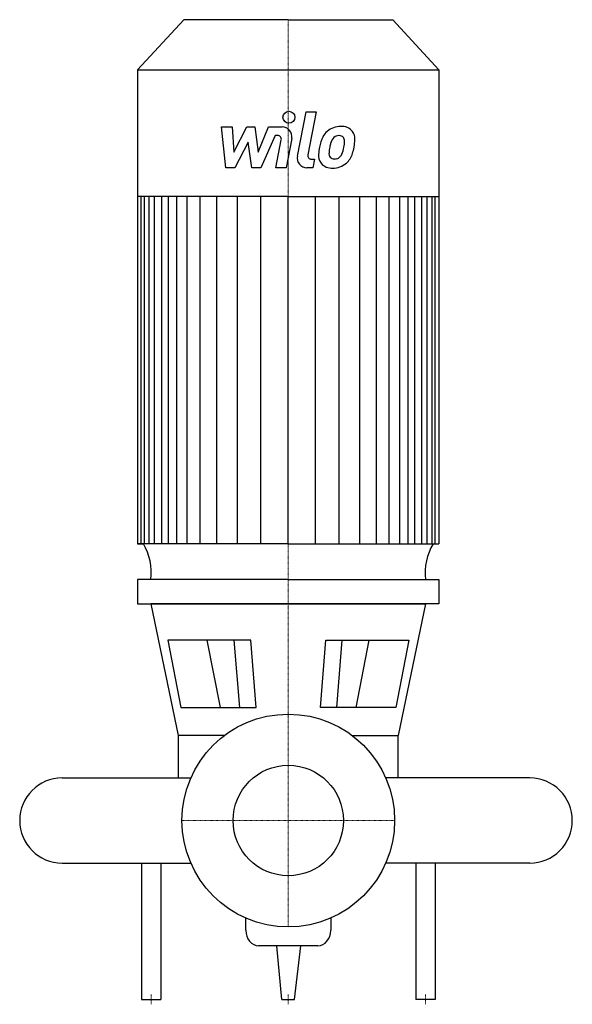
# Model space of a CAD drawing. Extents: x -278 to 294, y -190 to 828.
import ezdxf

# ---------------------------------------------------------------- set-up
doc = ezdxf.new("R2010")
doc.units = 0
doc.linetypes.add('DASHDOT', pattern=[1, 0.5, -0.25, 0, -0.25])
doc.layers.get('0').update_dxf_attribs({"color": 124})
doc.layers.add('CP_AXIS', color=143, linetype='DASHDOT', lineweight=18)
doc.layers.add('CP_DETAL', color=33, linetype='Continuous')
doc.layers.add('cp_hidde', color=203, linetype='Continuous')

msp = doc.modelspace()

# ---------------------------------------------------------------- linework, layer by layer
for p, q in [((-108.2, 828), (-156, 776)), ((0, 828), (-108.2, 828)), ((0, 828), (108.2, 828)), ((108.2, 828), (156, 776)), ((-156, 776), (-156, 286.2)), ((-156, 776), (0, 776)), ((0, 776), (156, 776)), ((156, 776), (156, 286.2)), ((0, 645.2), (-156, 645.2)), ((0, 645.2), (156, 645.2)), ((-156, 286.2), (-149.9, 286.2)), ((0, 286.2), (-156, 286.2)), ((0, 286.2), (156, 286.2)), ((0, 249.1), (-156, 249.1)), ((-156, 249.1), (-156, 224)), ((0, 249.1), (156, 249.1)), ((156, 249.1), (156, 224)), ((-156, 224), (0, 224)), ((0, 224), (-142.1, 224)), ((-142.1, 224), (-113.9, 88)), ((0, 224), (142.1, 224)), ((156, 224), (0, 224)), ((142.1, 224), (113.9, 88)), ((-38.9, 186.6), (-124.7, 186.6)), ((-124.7, 186.6), (-111.3, 116.7)), ((-33.3, 116.7), (-38.9, 186.6)), ((33.3, 116.7), (38.9, 186.6)), ((38.9, 186.6), (124.7, 186.6)), ((124.7, 186.6), (111.3, 116.7)), ((-111.3, 116.7), (-33.3, 116.7)), ((111.3, 116.7), (33.3, 116.7)), ((-113.9, 88), (-113.9, 44)), ((-66, 88), (-113.9, 88)), ((66, 88), (113.9, 88)), ((113.9, 44), (113.9, 88)), ((-234, 44), (-100.8, 44)), ((-113.9, 44), (-100.8, 44)), ((250, 44), (100.8, 44)), ((113.9, 44), (100.8, 44)), ((-234, -44), (-100.8, -44)), ((-152, -44), (-152, -185)), ((-132, -44), (-132, -185)), ((250, -44), (100.8, -44)), ((132, -44), (132, -185)), ((152, -44), (152, -185)), ((-44, -113.5), (-44, -100.8)), ((44, -100.8), (44, -113.5)), ((30.7, -129.5), (-30.7, -129.5)), ((-6.6, -185), (-11.8, -129.5)), ((6.6, -185), (13, -129.5)), ((-152, -185), (-132, -185)), ((-6.6, -185), (6.6, -185)), ((152, -185), (132, -185))]:
    msp.add_line(p, q)
msp.add_circle((0, 0), 110)
for start, end in [(90, 180), (180, 270)]:
    msp.add_arc((-234, 0), 44, start, end)
for centre, major_axis, ratio, start_param, end_param in [((-191.1, 256.4), (0, 53.7), 0.919891, 4.575592, 5.300721), ((191.1, 256.4), (0, 53.7), 0.919891, 0.982465, 1.707593), ((250, 0), (-44, 0), 0.999853, 3.141554, 4.712389), ((250, 0), (-44, 0), 0.999783, 1.570719, 3.141554), ((-30.7, -113.5), (0, 16), 0.829032, 1.570796, 3.141593), ((30.7, -113.5), (0, 16), 0.829032, 3.141593, 4.712389)]:
    msp.add_ellipse(centre, major_axis=major_axis, ratio=ratio, start_param=start_param, end_param=end_param)
at = {"layer": 'CP_AXIS'}
for p, q in [((0, 110), (0, 828)), ((0, 110), (0, -110)), ((110, 0), (-110, 0)), ((-142, -190), (-142, -180)), ((0, -190), (0, -180)), ((142, -190), (142, -180))]:
    msp.add_line(p, q, dxfattribs=at)
at = {"layer": 'CP_DETAL'}
for p, q in [((9.5, 686.9), (18.4, 732.6)), ((18.4, 732.6), (28.9, 732.6)), ((28.9, 732.6), (20.3, 688.3)), ((-69, 717.2), (-58.2, 717.2)), ((-64.6, 675), (-69, 717.2)), ((-58.2, 717.2), (-56.4, 691.1)), ((-56.4, 691.1), (-42.8, 717.2)), ((-42.8, 717.2), (-34.5, 717.2)), ((-34.5, 717.2), (-31, 691.1)), ((-31, 691.1), (-20.4, 717.2)), ((-20.4, 717.2), (-6.3, 717.2)), ((-13.4, 708.3), (-28.5, 675)), ((-10.9, 708.3), (-13.4, 708.3)), ((-12.8, 675), (-7.2, 703.8)), ((3.6, 705.3), (-2.3, 675)), ((-41.4, 701.5), (-55.4, 675)), ((-37.7, 675), (-41.4, 701.5)), ((24, 683.9), (27.2, 683.9)), ((27.2, 683.9), (25.5, 675)), ((-55.4, 675), (-64.6, 675)), ((-28.5, 675), (-37.7, 675)), ((-2.3, 675), (-12.8, 675)), ((25.5, 675), (19.3, 675)), ((-152.1, 286.2), (-152.1, 645.2)), ((-148.8, 286.2), (-148.8, 645.2)), ((-143.8, 286.2), (-143.8, 645.2)), ((-138.4, 286.2), (-138.4, 645.2)), ((-131, 286.2), (-131, 645.2)), ((-124.1, 286.2), (-124.1, 645.2)), ((-115.5, 286.2), (-115.5, 645.2)), ((-104.6, 286.2), (-104.6, 645.2)), ((-91.3, 286.2), (-91.3, 645.2)), ((-74, 286.2), (-74, 645.2)), ((-52.6, 286.2), (-52.6, 644.8)), ((-28.3, 286.2), (-28.3, 645.2)), ((0, 286.2), (0, 645.2)), ((0, 286.2), (0, 645.2)), ((0, 286.2), (0, 645.2)), ((0, 286.2), (0, 645.2)), ((28.3, 286.2), (28.3, 645.2)), ((52.6, 286.2), (52.6, 644.8)), ((74, 286.2), (74, 645.2)), ((91.3, 286.2), (91.3, 645.2)), ((104.6, 286.2), (104.6, 645.2)), ((115.5, 286.2), (115.5, 645.2)), ((124.1, 286.2), (124.1, 645.2)), ((131, 286.2), (131, 645.2)), ((138.4, 286.2), (138.4, 645.2)), ((143.8, 286.2), (143.8, 645.2)), ((148.8, 286.2), (148.8, 645.2)), ((152.1, 286.2), (152.1, 645.2)), ((-70.3, 116.7), (-83.8, 186.6)), ((-50.3, 116.7), (-55.9, 186.6)), ((50.3, 116.7), (55.9, 186.6)), ((70.3, 116.7), (83.8, 186.6))]:
    msp.add_line(p, q, dxfattribs=at)
msp.add_circle((0.7, 727.1), 6.25, dxfattribs=at)
for centre, radius, start, end in [((-6.3, 707.2), 10, 349.1463, 90.1097), ((54.1, 696.7), 20.9, 89.3287, 131.1984), ((55.3, 703.2), 14.5, 39.8625, 93.7877), ((-10.9, 704.5), 3.75, 349.1282, 90.0361), ((68.9, 690.4), 36.9, 153.1115, 171.0742), ((53.1, 697.5), 19.7, 130.4936, 150.8647), ((54.9, 697.9), 11.3, 132.3225, 168.5446), ((52.3, 700.4), 7.75, 88.6944, 130.5967), ((52.7, 701.1), 7.07, 69.364, 91.2833), ((53.5, 703.4), 4.65, 38.8919, 68.6227), ((52, 702.6), 6.3, 358.4755, 35.933), ((18.1, 703.5), 40.2, 349.3761, 358.4794), ((56.2, 704.8), 12.8, 357.2175, 36.9176), ((26.6, 705.1), 42.4, 347.7846, 358.7587), ((81.4, 686), 50.1, 168.3333, 176.5259), ((78.4, 688.5), 36.3, 167.8511, 176.8316), ((99.2, 685.4), 57.3, 165.0104, 169.1866), ((26.3, 701.6), 31.7, 336.5302, 350.0633), ((7.2, 707.8), 62, 343.0634, 349.1605), ((19.3, 685), 10, 169.0042, 270), ((24, 687.6), 3.75, 169.0041, 270), ((44.4, 687.5), 13.1, 173.443, 216.7902), ((48.7, 689.7), 6.59, 173.0647, 215.6723), ((47.4, 689.3), 5.31, 220.254, 274.7357), ((46.4, 702.5), 18.6, 274.1845, 282.2301), ((48.1, 691.7), 7.75, 287.2372, 310.2783), ((46.8, 693), 9.52, 311.1381, 334.8162), ((46.4, 695.4), 20.9, 311.0023, 344.0583), ((44.9, 688.6), 14.1, 219.1176, 274.2411), ((46.1, 696), 21.5, 269.6738, 310.639)]:
    msp.add_arc(centre, radius, start, end, dxfattribs=at)
at = {"layer": 'cp_hidde'}
msp.add_circle((0, 0), 57.1, dxfattribs=at)

doc.saveas('drawing.dxf')
